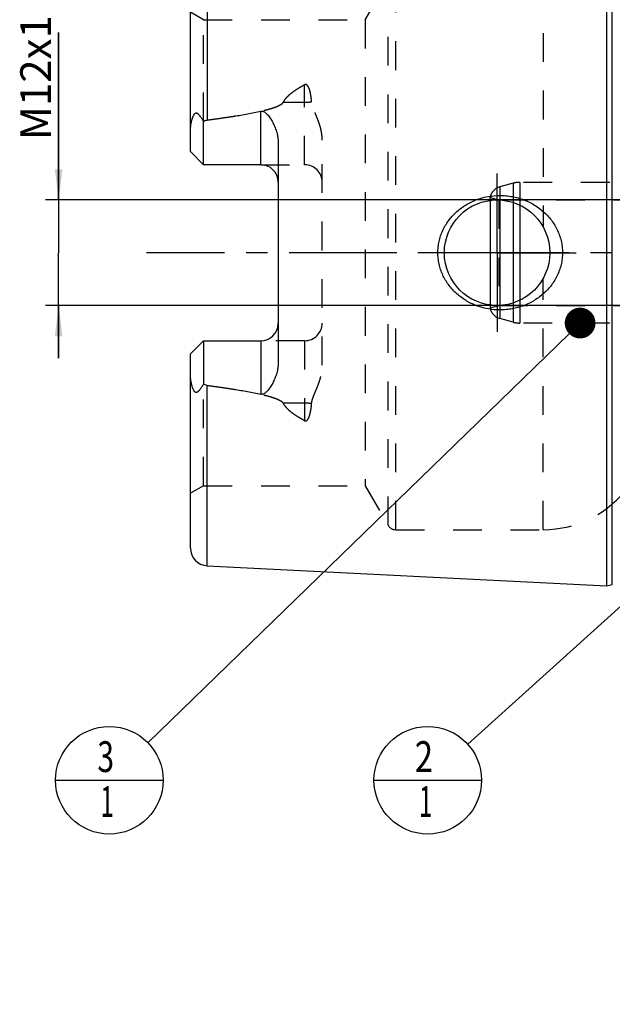
# Model space of a CAD drawing. Units: millimetres. Extents: x 0 to 594, y 0 to 420.
# Drawn here: x 246 to 313, y 146 to 258 of the extents above; entities that cross this region are included whole.
import ezdxf

# ---------------------------------------------------------------- set-up
doc = ezdxf.new("R2010")
doc.units = ezdxf.units.MM
doc.header["$LTSCALE"] = 32.67
for name, pattern in [('CENTER', [0.6, 0.375, -0.075, 0.075, -0.075]), ('DOT', [0.2, 0.1, -0.1]), ('HIDDEN', [0.2, 0.1, -0.1])]:
    doc.linetypes.add(name, pattern=pattern)
doc.layers.get('0').update_dxf_attribs({"linetype": 'CONTINUOUS'})
for name, color, linetype in [('10083314_CL', 7, 'CONTINUOUS'), ('10083314_HL', 7, 'CONTINUOUS'), ('606320264-000-01-ED1_CL', 7, 'CONTINUOUS'), ('606967870-000_AXIS', 7, 'CONTINUOUS'), ('606967870-000_CL', 7, 'CONTINUOUS'), ('606967870-000_DIM', 7, 'CONTINUOUS'), ('606967870-000_HL', 7, 'CONTINUOUS'), ('606968236-000_AXIS', 7, 'CONTINUOUS'), ('606968236-000_DIM', 7, 'CONTINUOUS'), ('DEFAULT_2', 6, 'HIDDEN')]:
    doc.layers.add(name, color=color, linetype=linetype)
doc.styles.get("Standard").update_dxf_attribs({"font": 'TXT.SHX', "width": 0.7})
doc.dimstyles.new('DIMSTYLE_1', dxfattribs={"dimtxt": 3.5, "dimasz": 3.5, "dimexe": 1.5, "dimexo": 0, "dimgap": 0.875, "dimtad": 1, "dimdec": 3, "dimdsep": 46, "dimtxsty": 'STANDARD', "dimblk": '_FILLED', "dimblk1": '_FILLED', "dimblk2": '_FILLED', "dimcen": 0.09, "dimclrt": 2, "dimadec": 3, "dimazin": 2, "dimtp": 0.1, "dimtm": 0.1, "dimtfac": 1, "dimtdec": 3, "dimtofl": 0, "dimtmove": 0, "dimatfit": 3, "dimldrblk": '_FILLED', "dimfxl": 1, "dimtolj": 1, "dimarcsym": 0})
doc.dimstyles.get("Standard").update_dxf_attribs({"dimtxt": 3.5, "dimasz": 3.5, "dimexe": 1.5, "dimexo": 0, "dimtad": 1, "dimdec": 3, "dimdsep": 46, "dimtxsty": 'STANDARD', "dimblk": '_FILLED', "dimblk1": '_FILLED', "dimblk2": '_FILLED', "dimcen": 0.09, "dimclrt": 2, "dimadec": 3, "dimazin": 2, "dimtol": 1, "dimtp": 0.005, "dimtm": 0.005, "dimtfac": 1, "dimtdec": 3, "dimtofl": 0, "dimtmove": 0, "dimatfit": 3, "dimldrblk": '_FILLED', "dimfxl": 1, "dimtolj": 1, "dimarcsym": 0})

# ---------------------------------------------------------------- blocks, each defined once
blk = doc.blocks.new('_FILLED')
at = {"color": 0, "linetype": 'BYBLOCK'}
blk.add_solid([(0, 0), (-1, 0.125), (-1, -0.125)], dxfattribs=at)
blk = doc.blocks.new('*D0')
at = {"layer": '606968236-000_DIM', "color": 3, "linetype": 'CONTINUOUS'}
for p, q in [((366.95, 231.02), (366.95, 149.52)), ((376.95, 231.02), (376.95, 149.52)), ((366.95, 151.02), (346.85, 151.02)), ((346.85, 151.02), (371.95, 151.02)), ((382.95, 151.02), (371.95, 151.02)), ((376.95, 151.02), (382.95, 151.02))]:
    blk.add_line(p, q, dxfattribs=at)
at = {"layer": '606968236-000_DIM', "color": 3, "linetype": 'CONTINUOUS', "xscale": 3.5, "yscale": 3.5, "zscale": 3.5}
blk.add_blockref('_FILLED', (366.95, 151.02), dxfattribs=at)
at = {"layer": '606968236-000_DIM', "color": 3, "linetype": 'CONTINUOUS', "xscale": 3.5, "yscale": 3.5, "zscale": 3.5, "rotation": 180}
blk.add_blockref('_FILLED', (376.95, 151.02), dxfattribs=at)
at = {"layer": '606968236-000_DIM', "color": 2, "linetype": 'CONTINUOUS', "insert": (351.6, 155.4), "char_height": 3.5, "width": 46.375, "attachment_point": 3, "line_spacing_factor": 0.9}
blk.add_mtext('10\\PVERSTELLWEG', dxfattribs=at)
blk = doc.blocks.new('*D13')
at = {"layer": '606967870-000_DIM', "color": 3, "linetype": 'CONTINUOUS'}
for p, q in [((250.05, 237.02), (250.05, 256.08)), ((250.05, 256.08), (250.05, 231.02)), ((349.45, 237.02), (248.55, 237.02)), ((250.05, 219.02), (250.05, 231.02)), ((349.45, 225.02), (248.55, 225.02)), ((250.05, 225.02), (250.05, 219.02))]:
    blk.add_line(p, q, dxfattribs=at)
at = {"layer": '606967870-000_DIM', "color": 3, "linetype": 'CONTINUOUS', "xscale": 3.5, "yscale": 3.5, "zscale": 3.5}
for p, rotation in [((250.05, 237.02), 270), ((250.05, 225.02), 90)]:
    blk.add_blockref('_FILLED', p, dxfattribs=dict(at, rotation=rotation))
at = {"layer": '606967870-000_DIM', "color": 2, "linetype": 'CONTINUOUS', "insert": (245.68, 243.83), "char_height": 3.5, "width": 18.375, "attachment_point": 1, "rotation": 90, "line_spacing_factor": 0.9}
blk.add_mtext('M12x1', dxfattribs=at)
blk = doc.blocks.new('BOM BALLOON 205_BL20', base_point=(292.06, 171.02))
at = {"layer": '606320264-000-01-ED1_CL', "color": 3, "linetype": 'CONTINUOUS'}
blk.add_line((285.94, 171.02), (298.19, 171.02), dxfattribs=at)
blk.add_circle((292.06, 171.02), 6.12, dxfattribs=at)
at = {"layer": '606320264-000-01-ED1_CL', "color": 2, "linetype": 'CONTINUOUS'}
for s, width, p in [('2', 0.785714, (290.58, 171.96)), ('1', 0.571429, (291.06, 166.85))]:
    blk.add_text(s, height=3.5, dxfattribs=dict(at, width=width)).set_placement(p)
blk = doc.blocks.new('BOM BALLOON 206_BL21', base_point=(255.82, 171.02))
at = {"layer": '606320264-000-01-ED1_CL', "color": 3, "linetype": 'CONTINUOUS'}
blk.add_line((249.69, 171.02), (261.94, 171.02), dxfattribs=at)
blk.add_circle((255.82, 171.02), 6.12, dxfattribs=at)
at = {"layer": '606320264-000-01-ED1_CL', "color": 2, "linetype": 'CONTINUOUS'}
for s, width, p in [('3', 0.714286, (254.46, 171.96)), ('1', 0.571429, (254.81, 166.85))]:
    blk.add_text(s, height=3.5, dxfattribs=dict(at, width=width)).set_placement(p)

msp = doc.modelspace()

# ---------------------------------------------------------------- linework, layer by layer
at = {"color": 9, "linetype": 'DOT'}
for p, q in [((278.0508, 241.0347), (278.0508, 250.1313)), ((275.6114, 248.1302), (278.0508, 248.1302)), ((278.0508, 221.0147), (278.0508, 211.9181)), ((278.0508, 213.9193), (275.6114, 213.9193))]:
    msp.add_line(p, q, dxfattribs=at)
for points, knots in [([(278.0508, 248.1302), (278.185, 248.1302), (278.4492, 248.1422), (278.7112, 248.1788), (278.8387, 248.2036)], [0, 0, 0, 0, 0.50818676, 1, 1, 1, 1]), ([(278.8387, 213.8458), (278.7112, 213.8706), (278.4492, 213.9073), (278.185, 213.9193), (278.0508, 213.9193)], [0, 0, 0, 0, 0.49181324, 1, 1, 1, 1])]:
    msp.add_open_spline(points, degree=3, knots=knots, dxfattribs=at)
at = {"layer": '10083314_CL', "color": 7, "linetype": 'CONTINUOUS'}
msp.add_line((299.1668, 236.973), (299.1668, 225.0764), dxfattribs=at)
at = {"layer": '10083314_CL', "color": 9, "linetype": 'CONTINUOUS'}
for p, q in [((300.2626, 237.0163), (300.2626, 225.0331)), ((301.7693, 236.7422), (301.7693, 225.3072)), ((302.5458, 236.4342), (302.5458, 225.6152))]:
    msp.add_line(p, q, dxfattribs=at)
at = {"layer": '10083314_HL', "color": 6, "linetype": 'HIDDEN'}
for p, q in [((301.7693, 238.9225), (300.2626, 238.5188)), ((325.8379, 239.0247), (302.5458, 239.0247)), ((299.1668, 236.973), (299.1668, 237.2884)), ((299.1668, 237.2884), (300.1508, 237.0247)), ((300.1508, 237.0247), (300.1508, 225.0247)), ((300.1508, 237.0247), (314.1508, 237.0247)), ((299.1668, 225.0764), (299.1668, 224.7611)), ((299.1668, 224.7611), (300.1508, 225.0247)), ((300.1508, 225.0247), (314.1508, 225.0247)), ((301.7693, 223.1269), (300.2626, 223.5307)), ((325.8379, 223.0247), (302.5458, 223.0247))]:
    msp.add_line(p, q, dxfattribs=at)
for centre, radius, start, end in [((300.6508, 237.0699), 1.5, 105, 171.624105), ((302.5458, 236.0247), 3, 90, 105), ((300.6508, 224.9796), 1.5, 188.375895, 255), ((302.5458, 226.0247), 3, 255, 270)]:
    msp.add_arc(centre, radius, start, end, dxfattribs=at)
at = {"layer": '606967870-000_AXIS', "color": 1, "linetype": 'CENTER'}
for q in [(299.9508, 240.0247), (290.9508, 231.0247), (299.9508, 222.0247), (308.9508, 231.0247)]:
    msp.add_line((299.9508, 231.0247), q, dxfattribs=at)
at = {"layer": '606967870-000_CL', "color": 7, "linetype": 'CONTINUOUS'}
for p, q in [((312.4508, 193.1425), (312.4508, 268.907)), ((265.0508, 242.5347), (265.0508, 264.6299)), ((266.5508, 241.0347), (266.5508, 245.9634)), ((275.0508, 243.4546), (275.0508, 218.5948)), ((266.5508, 241.0347), (265.0508, 242.5347)), ((273.0508, 241.0347), (266.5508, 241.0347)), ((265.0508, 219.5147), (266.5508, 221.0147)), ((266.5508, 221.0147), (266.5508, 216.086)), ((266.5508, 221.0147), (273.0508, 221.0147)), ((265.0508, 197.4195), (265.0508, 219.5147)), ((266.9508, 195.422), (312.4508, 193.1425)), ((312.4508, 193.1425), (313.0701, 193.3084))]:
    msp.add_line(p, q, dxfattribs=at)
at = {"layer": '606967870-000_CL', "color": 9, "linetype": 'CONTINUOUS'}
for p, q in [((313.0701, 193.3084), (313.0701, 268.7411)), ((266.9508, 266.6274), (266.9508, 246.1164)), ((273.0508, 241.0347), (273.0508, 247.1209)), ((273.0508, 221.0147), (273.0508, 214.9285)), ((266.9508, 195.422), (266.9508, 215.9331))]:
    msp.add_line(p, q, dxfattribs=at)
at = {"layer": '606967870-000_CL', "color": 7, "linetype": 'CONTINUOUS'}
msp.add_circle((299.9508, 231.0247), 6, dxfattribs=at)
for centre, start, end in [((273.0508, 239.0347), 1.457811, 90), ((273.0508, 223.0147), 270, 358.542189), ((267.0508, 197.4195), 180, 267.131868)]:
    msp.add_arc(centre, 2, start, end, dxfattribs=at)
for points, knots in [([(265.0508, 244.9168), (265.0508, 244.996), (265.0554, 245.1549), (265.0751, 245.3933), (265.1073, 245.6316), (265.1514, 245.8691), (265.2077, 246.1049), (265.277, 246.3373), (265.3478, 246.5262), (265.4165, 246.6704), (265.4662, 246.7552), (265.512, 246.8164), (265.549, 246.8566), (265.5894, 246.8894), (265.6326, 246.9121), (265.6773, 246.9228), (265.7212, 246.9218), (265.763, 246.9114), (265.8161, 246.8883), (265.878, 246.8465), (265.9464, 246.7859), (266.0117, 246.7179), (266.0748, 246.6447), (266.1366, 246.5676), (266.2181, 246.4599), (266.3179, 246.3191), (266.4353, 246.1439), (266.5123, 246.0242), (266.5508, 245.9634)], [0, 0, 0, 0, 0.06767273, 0.13575595, 0.20423364, 0.27305098, 0.34211344, 0.41126196, 0.4801535, 0.51424049, 0.5476503, 0.56386128, 0.57949064, 0.5942817, 0.60804196, 0.62085458, 0.63310205, 0.64520064, 0.65740848, 0.68248179, 0.70852879, 0.73540491, 0.76297083, 0.7911217, 0.81978129, 0.87841242, 0.93855312, 1, 1, 1, 1]), ([(266.9508, 246.1164), (267.462, 246.1827), (268.4838, 246.3206), (270.0133, 246.5486), (271.2839, 246.7628), (272.2959, 246.9567), (272.7998, 247.0638), (273.0508, 247.1209)], [0, 0, 0, 0, 0.25008718, 0.50014983, 0.75015117, 0.87510688, 1, 1, 1, 1]), ([(273.0508, 247.1209), (273.0752, 247.1264), (273.1247, 247.134), (273.1995, 247.1335), (273.2729, 247.1214), (273.3659, 247.0921), (273.4729, 247.0363), (273.5878, 246.9519), (273.6925, 246.8577), (273.8215, 246.7237), (273.9684, 246.5449), (274.1289, 246.3194), (274.2762, 246.0859), (274.4118, 245.8455), (274.536, 245.5991), (274.6487, 245.3471), (274.783, 245.0037), (274.9195, 244.5613), (275.0252, 244.0136), (275.0508, 243.6412), (275.0508, 243.4546)], [0, 0, 0, 0, 0.01675375, 0.0334792, 0.05008399, 0.06651342, 0.09880635, 0.13058718, 0.16203905, 0.19328345, 0.25540195, 0.31727989, 0.37905079, 0.44078539, 0.50252804, 0.56431106, 0.62616157, 0.750126, 0.87466316, 1, 1, 1, 1]), ([(266.5508, 245.9634), (266.6117, 246.0016), (266.7394, 246.0689), (266.8796, 246.1071), (266.9508, 246.1164)], [0, 0, 0, 0, 0.50026993, 1, 1, 1, 1]), ([(293.2168, 231.0247), (293.2168, 231.24), (293.2401, 231.6709), (293.3443, 232.3093), (293.516, 232.9329), (293.7523, 233.5347), (294.0494, 234.1087), (294.403, 234.6496), (294.8084, 235.1527), (295.2605, 235.6143), (295.7542, 236.0311), (296.2845, 236.4006), (296.8462, 236.7207), (297.6297, 237.0791), (298.6632, 237.3965), (299.5212, 237.5062), (299.9508, 237.5247)], [0, 0, 0, 0, 0.06254352, 0.12507862, 0.18759915, 0.25010215, 0.31258873, 0.37506365, 0.43753433, 0.50000922, 0.56249607, 0.62500037, 0.68752422, 0.75006551, 0.87505486, 1, 1, 1, 1]), ([(299.9508, 237.5247), (300.1809, 237.5347), (300.6421, 237.5338), (301.3304, 237.4705), (302.0096, 237.3458), (302.8944, 237.099), (303.9516, 236.6415), (304.9046, 235.9944), (305.5791, 235.3735), (306.0362, 234.8585), (306.4376, 234.2981), (306.7771, 233.6973), (307.0487, 233.0618), (307.2472, 232.3988), (307.3681, 231.7167), (307.3952, 231.2553), (307.3952, 231.0247)], [0, 0, 0, 0, 0.0627013, 0.12534505, 0.18792198, 0.2504281, 0.37511393, 0.49963264, 0.56196289, 0.624328, 0.68675217, 0.74925328, 0.81183933, 0.8745059, 0.93723559, 1, 1, 1, 1]), ([(299.9508, 224.5247), (299.5212, 224.5433), (298.6632, 224.653), (297.6297, 224.9703), (296.8462, 225.3288), (296.2845, 225.6488), (295.7542, 226.0183), (295.2605, 226.4352), (294.8084, 226.8967), (294.403, 227.3999), (294.0494, 227.9407), (293.7523, 228.5147), (293.516, 229.1166), (293.3443, 229.7402), (293.2401, 230.3786), (293.2168, 230.8095), (293.2168, 231.0247)], [0, 0, 0, 0, 0.12494514, 0.2499345, 0.3124758, 0.37499964, 0.43750395, 0.4999908, 0.56246569, 0.62493637, 0.68741129, 0.74989786, 0.81240086, 0.87492138, 0.93745649, 1, 1, 1, 1]), ([(307.3952, 231.0247), (307.3952, 230.7942), (307.3681, 230.3327), (307.2472, 229.6507), (307.0487, 228.9877), (306.7771, 228.3522), (306.4376, 227.7513), (306.0362, 227.191), (305.5791, 226.6759), (304.9046, 226.0551), (303.9516, 225.4079), (302.8944, 224.9504), (302.0096, 224.7037), (301.3304, 224.5789), (300.6421, 224.5156), (300.1809, 224.5148), (299.9508, 224.5247)], [0, 0, 0, 0, 0.06276441, 0.12549409, 0.18816067, 0.25074672, 0.31324782, 0.37567199, 0.4380371, 0.50036734, 0.62488605, 0.74957187, 0.81207799, 0.87465493, 0.93729869, 1, 1, 1, 1]), ([(275.0508, 218.5948), (275.0508, 218.4082), (275.0252, 218.0358), (274.9195, 217.4882), (274.783, 217.0458), (274.6487, 216.7024), (274.536, 216.4503), (274.4118, 216.2039), (274.2762, 215.9636), (274.1289, 215.73), (273.9684, 215.5045), (273.8215, 215.3257), (273.6925, 215.1918), (273.5878, 215.0975), (273.4729, 215.0132), (273.3659, 214.9574), (273.2729, 214.928), (273.1995, 214.9159), (273.1247, 214.9154), (273.0752, 214.923), (273.0508, 214.9285)], [0, 0, 0, 0, 0.1253372, 0.2498746, 0.37383907, 0.43568954, 0.49747249, 0.55921505, 0.62094958, 0.6827204, 0.74459824, 0.80671662, 0.83796093, 0.86941267, 0.90119325, 0.93348576, 0.94991494, 0.96651998, 0.98324591, 1, 1, 1, 1]), ([(266.5508, 216.086), (266.5123, 216.0253), (266.4353, 215.9056), (266.3179, 215.7304), (266.2181, 215.5896), (266.1366, 215.4818), (266.0748, 215.4047), (266.0117, 215.3315), (265.9464, 215.2635), (265.878, 215.2029), (265.8161, 215.1612), (265.763, 215.138), (265.7212, 215.1277), (265.6773, 215.1266), (265.6326, 215.1373), (265.5894, 215.1601), (265.549, 215.1928), (265.512, 215.233), (265.4662, 215.2943), (265.4165, 215.379), (265.3478, 215.5232), (265.277, 215.7121), (265.2077, 215.9445), (265.1514, 216.1803), (265.1073, 216.4179), (265.0751, 216.6562), (265.0554, 216.8945), (265.0508, 217.0534), (265.0508, 217.1326)], [0, 0, 0, 0, 0.0614468, 0.12158742, 0.18021848, 0.20887804, 0.23702886, 0.2645947, 0.29147072, 0.31751769, 0.34259084, 0.3547985, 0.36689686, 0.37914427, 0.39195759, 0.40571804, 0.42050884, 0.43613831, 0.45234949, 0.48575942, 0.51984655, 0.58873809, 0.65788661, 0.72694907, 0.79576642, 0.86424411, 0.93232731, 1, 1, 1, 1]), ([(266.9508, 215.9331), (266.8796, 215.9423), (266.7394, 215.9806), (266.6117, 216.0478), (266.5508, 216.086)], [0, 0, 0, 0, 0.49973043, 1, 1, 1, 1]), ([(266.9508, 215.9331), (267.462, 215.8668), (268.4838, 215.7289), (270.0133, 215.5009), (271.2839, 215.2867), (272.2959, 215.0927), (272.7998, 214.9857), (273.0508, 214.9285)], [0, 0, 0, 0, 0.25008718, 0.50014983, 0.75015117, 0.87510688, 1, 1, 1, 1])]:
    msp.add_open_spline(points, degree=3, knots=knots, dxfattribs=at)
at = {"layer": '606967870-000_HL', "color": 6, "linetype": 'HIDDEN'}
for p, q in [((284.9475, 257.5247), (287.5455, 262.0247)), ((266.5508, 257.5247), (265.0508, 258.3908)), ((266.5508, 245.9634), (266.5508, 257.5247)), ((266.5508, 257.5247), (284.9475, 257.5247)), ((284.9475, 257.5247), (284.9475, 204.5247)), ((280.0508, 218.2252), (280.0508, 243.8243)), ((273.0508, 241.0347), (278.0508, 241.0347)), ((278.0508, 221.0147), (273.0508, 221.0147)), ((266.5508, 204.5247), (266.5508, 216.086)), ((266.5508, 204.5247), (265.0508, 203.6587)), ((266.5508, 204.5247), (284.9475, 204.5247)), ((284.9475, 204.5247), (287.5455, 200.0247)), ((288.4116, 199.5247), (305.204, 199.5247))]:
    msp.add_line(p, q, dxfattribs=at)
for centre, radius, start, end in [((278.0508, 239.0347), 2, 0, 90), ((273.0508, 239.0347), 2, 0, 1.457811), ((273.0508, 223.0147), 2, 358.542189, 360), ((278.0508, 223.0147), 2, 270, 360), ((305.204, 211.5247), 12, 270, 324.314665), ((288.4116, 200.5247), 1, 210, 270)]:
    msp.add_arc(centre, radius, start, end, dxfattribs=at)
for points, knots in [([(275.6114, 248.1302), (275.671, 248.2441), (275.8127, 248.4628), (276.0692, 248.7594), (276.3578, 249.0314), (276.6696, 249.2823), (276.9982, 249.5155), (277.4544, 249.8069), (277.81, 250.0054), (278.0508, 250.1313)], [0, 0, 0, 0, 0.12065011, 0.24314778, 0.36713496, 0.49227567, 0.61830689, 0.7450333, 1, 1, 1, 1]), ([(278.8387, 248.2036), (278.8321, 248.2979), (278.8163, 248.4858), (278.7832, 248.766), (278.7466, 248.9974), (278.7107, 249.1808), (278.68, 249.3171), (278.6447, 249.4522), (278.604, 249.5857), (278.5564, 249.7171), (278.4998, 249.8454), (278.442, 249.948), (278.3859, 250.0248), (278.3366, 250.0785), (278.2778, 250.1251), (278.2187, 250.1517), (278.1665, 250.1597), (278.113, 250.1572), (278.0743, 250.1436), (278.0508, 250.1313)], [0, 0, 0, 0, 0.12430342, 0.24799664, 0.37111872, 0.43249312, 0.49376195, 0.55495199, 0.61610618, 0.67729763, 0.73866219, 0.80048325, 0.83178327, 0.8635542, 0.89611918, 0.92992843, 0.94742486, 0.96510929, 1, 1, 1, 1]), ([(266.9508, 246.1164), (267.3233, 246.1647), (268.0681, 246.2642), (269.1838, 246.4238), (270.1119, 246.5676), (270.8529, 246.6911), (271.4078, 246.7886), (271.9614, 246.892), (272.5135, 247.0025), (273.0635, 247.1218), (273.6105, 247.2526), (274.0626, 247.3747), (274.4203, 247.4843), (274.6854, 247.5742), (274.9458, 247.6745), (275.1568, 247.7707), (275.318, 247.8601), (275.4321, 247.9352), (275.5351, 248.0214), (275.5913, 248.0916), (275.6114, 248.1302)], [0, 0, 0, 0, 0.12553585, 0.25106504, 0.37658123, 0.43933157, 0.5020735, 0.56480344, 0.62751593, 0.6902018, 0.75284464, 0.81541203, 0.8466495, 0.87783341, 0.90892945, 0.93986351, 0.95522514, 0.97045422, 0.98545073, 1, 1, 1, 1]), ([(280.0508, 243.8243), (280.0508, 244.0191), (280.0258, 244.4078), (279.9255, 244.9807), (279.7748, 245.5387), (279.5857, 246.0813), (279.4064, 246.5232), (279.2581, 246.8729), (279.1478, 247.1339), (279.0423, 247.3955), (278.9476, 247.6595), (278.8729, 247.9281), (278.8451, 248.1117), (278.8387, 248.2036)], [0, 0, 0, 0, 0.12780991, 0.25473361, 0.38094021, 0.50652345, 0.63148077, 0.69368751, 0.75566551, 0.81735636, 0.87868027, 0.93955854, 1, 1, 1, 1]), ([(278.8387, 213.8458), (278.8451, 213.9377), (278.8729, 214.1214), (278.9476, 214.39), (279.0423, 214.654), (279.1478, 214.9155), (279.2581, 215.1766), (279.4064, 215.5262), (279.5857, 215.9681), (279.7748, 216.5108), (279.9255, 217.0688), (280.0258, 217.6417), (280.0508, 218.0303), (280.0508, 218.2252)], [0, 0, 0, 0, 0.06044148, 0.12131975, 0.18264366, 0.24433451, 0.30631252, 0.36851927, 0.49347658, 0.61905981, 0.74526639, 0.87219008, 1, 1, 1, 1]), ([(266.9508, 215.9331), (267.3233, 215.8848), (268.0681, 215.7853), (269.1838, 215.6257), (270.1119, 215.4818), (270.8529, 215.3584), (271.4078, 215.2608), (271.9614, 215.1574), (272.5135, 215.047), (273.0635, 214.9277), (273.6105, 214.7969), (274.0626, 214.6748), (274.4203, 214.5652), (274.6854, 214.4752), (274.9458, 214.3749), (275.1568, 214.2787), (275.318, 214.1894), (275.4321, 214.1142), (275.5351, 214.0281), (275.5913, 213.9578), (275.6114, 213.9193)], [0, 0, 0, 0, 0.12553585, 0.25106504, 0.37658123, 0.43933157, 0.5020735, 0.56480344, 0.62751593, 0.6902018, 0.75284464, 0.81541203, 0.8466495, 0.87783341, 0.90892945, 0.93986351, 0.95522514, 0.97045422, 0.98545073, 1, 1, 1, 1]), ([(278.0508, 211.9181), (277.81, 212.0441), (277.4544, 212.2426), (276.9982, 212.5339), (276.6696, 212.7671), (276.3578, 213.018), (276.0692, 213.29), (275.8127, 213.5867), (275.671, 213.8053), (275.6114, 213.9193)], [0, 0, 0, 0, 0.25496661, 0.381693, 0.50772419, 0.63286491, 0.75685211, 0.87934983, 1, 1, 1, 1]), ([(278.0508, 211.9181), (278.0743, 211.9059), (278.113, 211.8922), (278.1665, 211.8897), (278.2187, 211.8977), (278.2778, 211.9243), (278.3366, 211.9709), (278.3859, 212.0247), (278.442, 212.1014), (278.4998, 212.2041), (278.5564, 212.3324), (278.6039, 212.4638), (278.6447, 212.5973), (278.6799, 212.7323), (278.7107, 212.8687), (278.7466, 213.052), (278.7832, 213.2835), (278.8163, 213.5637), (278.8321, 213.7516), (278.8387, 213.8458)], [0, 0, 0, 0, 0.03488996, 0.05257418, 0.07007049, 0.1038793, 0.13644283, 0.168213, 0.19951312, 0.26133406, 0.32269874, 0.38389046, 0.44504488, 0.50623524, 0.5675044, 0.62887913, 0.75200188, 0.87569584, 1, 1, 1, 1])]:
    msp.add_open_spline(points, degree=3, knots=knots, dxfattribs=at)
at = {"layer": '606968236-000_AXIS', "color": 1, "linetype": 'CENTER'}
msp.add_line((464.9508, 231.0247), (260.0508, 231.0247), dxfattribs=at)
at = {"layer": 'DEFAULT_2', "color": 6, "linetype": 'DOT'}
for p, q in [((288.4116, 199.5247), (288.4116, 262.5247)), ((305.204, 262.5247), (305.204, 233.9237)), ((287.5455, 200.0247), (287.5455, 262.0247)), ((300.2626, 238.5188), (300.2626, 237.0163)), ((301.7693, 238.9225), (301.7693, 236.7422)), ((302.5458, 239.0247), (302.5458, 236.4342)), ((305.204, 199.5247), (305.204, 228.1258)), ((301.7693, 225.3072), (301.7693, 223.1269)), ((302.5458, 225.6152), (302.5458, 223.0247)), ((300.2626, 225.0331), (300.2626, 223.5307))]:
    msp.add_line(p, q, dxfattribs=at)

# ---------------------------------------------------------------- block references
at = {"layer": '606320264-000-01-ED1_CL', "color": 3, "linetype": 'CONTINUOUS'}
for name, p in [('BOM BALLOON 206_BL21', (255.8182, 171.0247)), ('BOM BALLOON 205_BL20', (292.0615, 171.0247))]:
    msp.add_blockref(name, p, dxfattribs=at)

# ---------------------------------------------------------------- dimensions: what is measured, and where the dimension line sits
at = {"layer": '606967870-000_DIM', "color": 3, "linetype": 'CONTINUOUS'}
dim = msp.add_linear_dim(base=(250.0508, 237.0247), p1=(349.4508, 225.0247), p2=(349.4508, 237.0247), angle=90, text='M<>x1', dimstyle='DIMSTYLE_1', dxfattribs=at)
dim.commit()
dim.dimension.update_dxf_attribs({"geometry": '*D13', "text_midpoint": (250.0508, 249.9533), "dimtype": 160})
at = {"layer": '606968236-000_DIM', "color": 3, "linetype": 'CONTINUOUS'}
dim = msp.add_linear_dim(base=(376.9508, 151.0247), p1=(366.9508, 231.0247), p2=(376.9508, 231.0247), text='<>\\PVERSTELLWEG', dimstyle='DIMSTYLE_1', dxfattribs=at)
dim.commit()
dim.dimension.update_dxf_attribs({"geometry": '*D0', "text_midpoint": (336.1382, 151.0247), "dimtype": 160})

# ---------------------------------------------------------------- leaders
at = {"layer": '606320264-000-01-ED1_CL', "color": 3, "linetype": 'CONTINUOUS'}
for points in [[(355.369, 228.0997), (296.6107, 175.126)], [(309.4046, 223.0247), (260.2138, 175.2902)]]:
    msp.add_leader(points, dimstyle='STANDARD', override={"dimtad": 0, "dimldrblk": 'DOT'}, dxfattribs=at)

doc.saveas('drawing.dxf')
